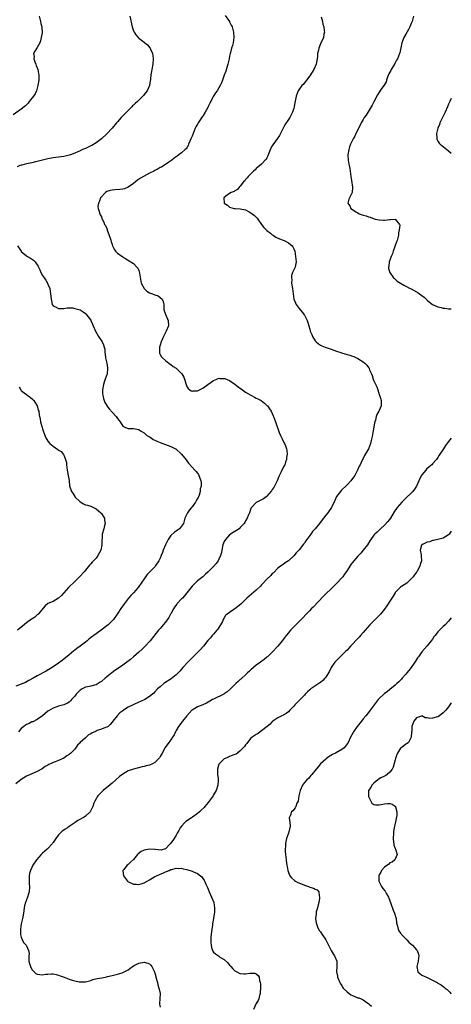
# Model space of a CAD drawing. Units: inches. Extents: x 2592000 to 2595000, y 1530000 to 1533000.
# Drawn here: x 2594838 to 2595000, y 1530865 to 1531234 of the extents above; entities that cross this region are included whole.
import ezdxf

# ---------------------------------------------------------------- set-up
doc = ezdxf.new("R2010")
doc.units = ezdxf.units.IN
doc.header["$MEASUREMENT"] = 0
doc.layers.add('LD25921530_10ft', color=41, linetype='Continuous')

msp = doc.modelspace()

# ---------------------------------------------------------------- linework, layer by layer
at = {"layer": 'LD25921530_10ft'}
for points, elevation in [([(2594845.7, 1531235), (2594846.17, 1531233), (2594846.3, 1531232.3), (2594846.69, 1531231), (2594846.68, 1531230.68), (2594846.85, 1531229), (2594846.81, 1531228.81), (2594846.51, 1531227), (2594846.26, 1531225.74), (2594845.98, 1531225), (2594845, 1531223.22), (2594844.07, 1531221.93), (2594843.64, 1531221), (2594843.84, 1531219.84), (2594843.77, 1531219), (2594844.12, 1531217.88), (2594844.44, 1531217), (2594844.56, 1531216.56), (2594845.18, 1531215), (2594845.48, 1531213.48), (2594845.6, 1531213), (2594845.56, 1531211), (2594845.25, 1531209), (2594845, 1531208), (2594844.71, 1531207), (2594844.16, 1531205.84), (2594843.64, 1531205), (2594842.02, 1531203), (2594841.55, 1531202.45), (2594840.55, 1531201.45), (2594840.06, 1531201), (2594839, 1531200.16), (2594835.99, 1531198.01)], 8100), ([(2594951.32, 1531234.68), (2594951.74, 1531233), (2594951.94, 1531231.94), (2594952.22, 1531231), (2594952.46, 1531229.54), (2594952.47, 1531229), (2594952.31, 1531228.31), (2594952.1, 1531227), (2594951, 1531224.59), (2594950.35, 1531223), (2594950.24, 1531222.24), (2594949.97, 1531221), (2594949.93, 1531219.93), (2594949.8, 1531219), (2594949.63, 1531218.37), (2594949.38, 1531217), (2594948.5, 1531215), (2594947.95, 1531214.05), (2594947, 1531212.6), (2594945.77, 1531211), (2594945.45, 1531210.55), (2594945, 1531210.02), (2594944.55, 1531209.45), (2594944.05, 1531209), (2594942.64, 1531207), (2594942.42, 1531206.42), (2594941.95, 1531205), (2594941.73, 1531203.73), (2594941.54, 1531203), (2594941.38, 1531202.62), (2594941.14, 1531201), (2594941, 1531200.56), (2594940.6, 1531199), (2594939.58, 1531197), (2594939, 1531196.25), (2594937.71, 1531194.29), (2594937, 1531193), (2594936.06, 1531191), (2594935.67, 1531190.33), (2594934.77, 1531189), (2594934.22, 1531188.21), (2594933.18, 1531186.82), (2594933, 1531186.47), (2594932.44, 1531185.56), (2594931.48, 1531183), (2594931.37, 1531182.63), (2594931, 1531181.97), (2594930.64, 1531181.36), (2594930.36, 1531181), (2594929, 1531179.61), (2594927.62, 1531178.38), (2594927, 1531177.92), (2594926.52, 1531177.48), (2594925.94, 1531177), (2594923.91, 1531175), (2594923.58, 1531174.42), (2594923, 1531173.8), (2594922.65, 1531173.35), (2594922.23, 1531173), (2594921, 1531171.32), (2594920.57, 1531171), (2594919.94, 1531170.06), (2594919, 1531169.61), (2594918.66, 1531169.34), (2594917.61, 1531169), (2594917, 1531168.55), (2594915.61, 1531167.61), (2594914.82, 1531167), (2594914.92, 1531165), (2594915, 1531164.91), (2594916.17, 1531164.17), (2594917, 1531163.43), (2594918.76, 1531163), (2594919.04, 1531162.96), (2594921, 1531162.87), (2594923, 1531162.4), (2594924.3, 1531161.7), (2594925, 1531161.34), (2594925.41, 1531161), (2594926.36, 1531160.36), (2594927, 1531159.73), (2594927.34, 1531159.34), (2594927.52, 1531159), (2594929, 1531157.01), (2594929.82, 1531155.82), (2594931, 1531154.68), (2594932.26, 1531153.74), (2594933, 1531153.15), (2594933.27, 1531153), (2594934.28, 1531152.28), (2594935.65, 1531151.65), (2594937, 1531151.15), (2594937.43, 1531151), (2594939, 1531150.05), (2594940.44, 1531149), (2594940.64, 1531148.64), (2594941, 1531147.81), (2594941.37, 1531147), (2594941.67, 1531145), (2594941.89, 1531143), (2594941.7, 1531141.7), (2594941.54, 1531141), (2594941, 1531140.02), (2594940.61, 1531139), (2594940.14, 1531137.86), (2594940.13, 1531137), (2594940.26, 1531136.26), (2594940.21, 1531135), (2594940.41, 1531133.59), (2594940.52, 1531133), (2594941.05, 1531129), (2594941.62, 1531127.62), (2594941.9, 1531127), (2594943, 1531125.55), (2594944.16, 1531124.16), (2594945.02, 1531123), (2594946.1, 1531121), (2594946.3, 1531120.3), (2594946.72, 1531119), (2594947, 1531117.76), (2594947.21, 1531117), (2594947.76, 1531115.76), (2594948.04, 1531115), (2594949, 1531113.45), (2594949.4, 1531113), (2594950.24, 1531112.24), (2594951, 1531111.72), (2594951.48, 1531111.48), (2594952.76, 1531111), (2594955, 1531110.28), (2594957, 1531109.54), (2594958.59, 1531109), (2594958.9, 1531108.9), (2594961, 1531108.32), (2594962.02, 1531108.02), (2594963, 1531107.69), (2594963.49, 1531107.49), (2594964.57, 1531107), (2594965, 1531106.78), (2594967, 1531105.5), (2594967.65, 1531105), (2594968.33, 1531104.33), (2594969, 1531103.4), (2594969.2, 1531103.2), (2594969.3, 1531103), (2594969.42, 1531102.58), (2594970.1, 1531101), (2594970.38, 1531100.38), (2594970.73, 1531099), (2594971, 1531098.37), (2594972.11, 1531096.11), (2594972.49, 1531095), (2594973, 1531093.32), (2594973.09, 1531093.09), (2594973.58, 1531091.58), (2594973.71, 1531091), (2594973.7, 1531090.3), (2594973.74, 1531089), (2594973, 1531087.32), (2594972.88, 1531087), (2594972.15, 1531085.85), (2594971.93, 1531085), (2594971.62, 1531083.62), (2594971.39, 1531083), (2594971.3, 1531082.7), (2594971.04, 1531081), (2594970.67, 1531079), (2594970.43, 1531077.57), (2594970.01, 1531076.01), (2594969.79, 1531075), (2594968.97, 1531073), (2594967.52, 1531070.48), (2594967, 1531069.37), (2594966.8, 1531069), (2594966.65, 1531068.65), (2594965.83, 1531067), (2594965.53, 1531066.47), (2594964.88, 1531065), (2594963.83, 1531063), (2594963.52, 1531062.48), (2594962.69, 1531061.31), (2594962.43, 1531061), (2594961, 1531059.46), (2594958.72, 1531057.28), (2594958.49, 1531057), (2594957, 1531055.03), (2594956.37, 1531053.63), (2594955.22, 1531051.22), (2594955.13, 1531051), (2594954.29, 1531049.71), (2594953.75, 1531049), (2594953, 1531048.15), (2594952.15, 1531047), (2594951.6, 1531046.4), (2594950.62, 1531045), (2594949, 1531042.94), (2594948.08, 1531041.92), (2594947.39, 1531041), (2594947, 1531040.45), (2594945.89, 1531039), (2594945.55, 1531038.45), (2594945, 1531037.65), (2594944.72, 1531037.28), (2594943, 1531035.12), (2594941.96, 1531034.04), (2594941, 1531032.89), (2594939, 1531031.02), (2594937.81, 1531030.19), (2594937, 1531029.65), (2594936.64, 1531029.36), (2594936.09, 1531029), (2594935, 1531028.19), (2594933.44, 1531026.56), (2594933, 1531026.21), (2594932.45, 1531025.55), (2594931, 1531024.1), (2594929.5, 1531022.5), (2594929, 1531022.01), (2594928.51, 1531021.49), (2594927, 1531020.05), (2594923.51, 1531017), (2594921.18, 1531014.82), (2594919, 1531013.02), (2594917, 1531011.6), (2594916.11, 1531011), (2594915.48, 1531010.52), (2594915, 1531009.64), (2594914.68, 1531009.32), (2594914.59, 1531009), (2594914.3, 1531008.3), (2594913.59, 1531007), (2594913.34, 1531006.66), (2594913, 1531006.07), (2594912.55, 1531005.45), (2594912.27, 1531005), (2594911, 1531003.57), (2594910.52, 1531003), (2594909.8, 1531002.2), (2594908.9, 1531001.1), (2594907.29, 1530999), (2594907.15, 1530998.85), (2594906.17, 1530997.83), (2594905.41, 1530997), (2594905, 1530996.63), (2594903.17, 1530994.83), (2594903, 1530994.65), (2594902.15, 1530993.85), (2594901.35, 1530993), (2594899.51, 1530991), (2594898.39, 1530989.61), (2594897, 1530988.24), (2594895.16, 1530986.84), (2594892.76, 1530985.24), (2594892.39, 1530985), (2594891, 1530983.83), (2594890.01, 1530983), (2594889, 1530981.89), (2594888.6, 1530981.4), (2594888.15, 1530981), (2594887, 1530980.17), (2594885.32, 1530979), (2594883.69, 1530978.31), (2594883, 1530978.05), (2594880.9, 1530977.1), (2594879, 1530976.14), (2594877.27, 1530975), (2594877, 1530974.78), (2594875.92, 1530974.08), (2594874.94, 1530973), (2594873.29, 1530971), (2594873, 1530970.55), (2594872.29, 1530969.71), (2594871.52, 1530969), (2594871, 1530968.65), (2594870.52, 1530968.52), (2594869, 1530967.93), (2594867.39, 1530967.39), (2594867, 1530967.25), (2594866.55, 1530967), (2594865.49, 1530966.51), (2594865, 1530966.25), (2594864.23, 1530965.77), (2594863, 1530964.76), (2594861.12, 1530963), (2594861, 1530962.84), (2594860.1, 1530961.9), (2594859, 1530960.48), (2594857.58, 1530959), (2594857, 1530958.5), (2594856.08, 1530957.92), (2594855, 1530957.1), (2594853, 1530956.26), (2594851.68, 1530955.68), (2594851, 1530955.51), (2594849.94, 1530955), (2594849.27, 1530954.73), (2594849, 1530954.52), (2594848, 1530953.99), (2594846.86, 1530953.14), (2594846.64, 1530953), (2594845, 1530952.12), (2594841, 1530950.37), (2594839, 1530949.07), (2594837, 1530947.51)], 8130), ([(2594879.61, 1531235), (2594880.48, 1531231), (2594881, 1531229.54), (2594881.24, 1531229), (2594881.94, 1531227.94), (2594882.76, 1531227), (2594883, 1531226.74), (2594885, 1531225.23), (2594885.33, 1531225), (2594886.22, 1531224.22), (2594887.14, 1531223.14), (2594887.23, 1531223), (2594887.37, 1531222.63), (2594888.1, 1531221), (2594888.23, 1531220.23), (2594888.36, 1531219), (2594888.23, 1531217), (2594887.89, 1531215), (2594887.75, 1531214.25), (2594887.57, 1531213), (2594887.44, 1531211.44), (2594887.36, 1531211), (2594887.28, 1531210.72), (2594886.99, 1531209), (2594886.08, 1531207), (2594885, 1531205.6), (2594884.72, 1531205.28), (2594884.51, 1531205), (2594882.47, 1531203), (2594881.67, 1531202.33), (2594881, 1531201.65), (2594880.65, 1531201.35), (2594880.34, 1531201), (2594879, 1531199.62), (2594877, 1531197.61), (2594876.68, 1531197.32), (2594876.38, 1531197), (2594875, 1531195.46), (2594874.64, 1531195), (2594872.99, 1531193), (2594871.04, 1531190.96), (2594869, 1531189.08), (2594867, 1531187.54), (2594865.42, 1531186.58), (2594865, 1531186.37), (2594864.08, 1531185.92), (2594863, 1531185.48), (2594861.99, 1531185), (2594861, 1531184.58), (2594860.24, 1531184.24), (2594859, 1531183.65), (2594857.4, 1531183), (2594857, 1531182.87), (2594855.47, 1531182.53), (2594855, 1531182.44), (2594851, 1531181.91), (2594849, 1531181.53), (2594847, 1531181.06), (2594845, 1531180.52), (2594844.39, 1531180.39), (2594843, 1531180.05), (2594841, 1531179.66), (2594839.23, 1531179.23), (2594839, 1531179.19), (2594838.46, 1531179), (2594837.42, 1531178.58)], 8110), ([(2594915.29, 1531235.29), (2594916.92, 1531233), (2594917, 1531232.81), (2594917.63, 1531231.63), (2594917.92, 1531231), (2594918.44, 1531229), (2594918.63, 1531227), (2594918.31, 1531225), (2594918.06, 1531224.06), (2594917.72, 1531223), (2594917.36, 1531221.36), (2594917.24, 1531221), (2594917, 1531220), (2594916.81, 1531219), (2594916.43, 1531217.57), (2594916.32, 1531217), (2594915.57, 1531214.43), (2594915, 1531212.93), (2594914.33, 1531211), (2594913.97, 1531210.03), (2594913.51, 1531209), (2594913, 1531208.2), (2594912.35, 1531207), (2594911.76, 1531206.24), (2594911, 1531204.97), (2594909.54, 1531202.46), (2594909, 1531201.21), (2594908.92, 1531201.08), (2594908.8, 1531200.8), (2594907.86, 1531199), (2594907, 1531197.54), (2594906.76, 1531197.24), (2594905.76, 1531195.76), (2594905.22, 1531195), (2594905, 1531194.58), (2594904.41, 1531193.59), (2594904.12, 1531193), (2594903.33, 1531191), (2594903, 1531190.02), (2594902.54, 1531189), (2594902.13, 1531188.13), (2594901.64, 1531187), (2594901.46, 1531186.54), (2594901, 1531185.72), (2594900.69, 1531185.32), (2594900.4, 1531185), (2594899, 1531183.75), (2594898.01, 1531183), (2594897.39, 1531182.61), (2594897, 1531182.29), (2594896.25, 1531181.75), (2594895.33, 1531181), (2594895, 1531180.76), (2594894.28, 1531180.28), (2594893, 1531179.39), (2594892.4, 1531179), (2594891.51, 1531178.49), (2594891, 1531178.25), (2594890.2, 1531177.8), (2594889, 1531177.2), (2594888.64, 1531177), (2594887, 1531176.18), (2594884.81, 1531175), (2594883.68, 1531174.32), (2594882.49, 1531173.51), (2594881.81, 1531173), (2594881, 1531172.32), (2594879, 1531170.92), (2594877.62, 1531170.38), (2594877, 1531170.23), (2594875.89, 1531170.11), (2594874.02, 1531169.98), (2594873, 1531169.87), (2594872.29, 1531169.71), (2594871, 1531169.27), (2594870.52, 1531169), (2594868.67, 1531167), (2594868.24, 1531165.76), (2594867.88, 1531165), (2594867.73, 1531163.73), (2594867.78, 1531163), (2594868.2, 1531161.8), (2594868.4, 1531161), (2594868.59, 1531160.59), (2594869, 1531159.78), (2594869.22, 1531159.22), (2594869.88, 1531157.88), (2594870.22, 1531157), (2594870.53, 1531156.53), (2594871, 1531155.47), (2594871.13, 1531155.13), (2594871.15, 1531155), (2594871.22, 1531154.78), (2594872.22, 1531152.22), (2594873, 1531149.48), (2594873.16, 1531149), (2594873.74, 1531147.74), (2594874.27, 1531147), (2594875, 1531146.23), (2594877, 1531144.86), (2594878.16, 1531144.16), (2594879.37, 1531143.37), (2594881, 1531142.38), (2594882.31, 1531141), (2594882.62, 1531140.62), (2594883, 1531139.75), (2594883.19, 1531139.19), (2594883.23, 1531138.77), (2594883.72, 1531135.72), (2594883.95, 1531135), (2594885.01, 1531133.01), (2594886, 1531132), (2594887, 1531131.41), (2594888.14, 1531131), (2594889, 1531130.62), (2594890.21, 1531130.21), (2594891, 1531129.67), (2594891.71, 1531129), (2594892.12, 1531128.12), (2594892.34, 1531127), (2594892.33, 1531125.67), (2594892.42, 1531125), (2594893.08, 1531123), (2594894.02, 1531121), (2594894.14, 1531119), (2594893.3, 1531117), (2594892.23, 1531115), (2594891.91, 1531114.09), (2594891.37, 1531113), (2594891, 1531111.76), (2594890.8, 1531111), (2594890.75, 1531110.75), (2594890.76, 1531109), (2594890.79, 1531108.79), (2594891, 1531108.26), (2594891.45, 1531107.45), (2594891.9, 1531107), (2594893, 1531105.99), (2594894.29, 1531105), (2594894.7, 1531104.7), (2594895, 1531104.54), (2594895.84, 1531103.84), (2594897, 1531103.14), (2594897.16, 1531103), (2594899, 1531101.19), (2594899.13, 1531101), (2594899.82, 1531099.82), (2594900.1, 1531099), (2594900.58, 1531097.42), (2594901, 1531096.33), (2594901.51, 1531095.51), (2594902.1, 1531095), (2594902.63, 1531094.63), (2594903, 1531094.51), (2594903.39, 1531094.61), (2594905, 1531094.68), (2594905.2, 1531094.8), (2594905.68, 1531095), (2594907, 1531095.7), (2594908.91, 1531097), (2594910.08, 1531097.92), (2594911, 1531098.5), (2594912.21, 1531099), (2594913, 1531099.36), (2594913.34, 1531099.34), (2594915, 1531099.34), (2594915.26, 1531099.26), (2594917, 1531098.53), (2594919, 1531097.16), (2594920.19, 1531096.19), (2594921.81, 1531095), (2594923, 1531094.17), (2594925, 1531093.01), (2594926.33, 1531092.33), (2594927, 1531091.93), (2594927.63, 1531091.63), (2594928.78, 1531091), (2594930.04, 1531090.04), (2594931, 1531089.19), (2594931.19, 1531089), (2594931.92, 1531087.92), (2594932.56, 1531087), (2594933.32, 1531085.32), (2594933.49, 1531085), (2594934.23, 1531083), (2594934.84, 1531081.16), (2594934.94, 1531080.94), (2594935.48, 1531079.48), (2594935.59, 1531079), (2594936.1, 1531077.9), (2594936.64, 1531076.64), (2594937.35, 1531075.35), (2594937.59, 1531075), (2594937.92, 1531074.08), (2594938.35, 1531073), (2594938.45, 1531072.45), (2594938.51, 1531071), (2594938.33, 1531069.67), (2594938.27, 1531069), (2594937.89, 1531067.89), (2594937.62, 1531067), (2594937.42, 1531066.58), (2594936.6, 1531065), (2594936.3, 1531064.3), (2594935.45, 1531062.55), (2594934.83, 1531061), (2594933.52, 1531058.48), (2594933, 1531057.71), (2594932.74, 1531057.26), (2594931, 1531055.24), (2594930.65, 1531055), (2594929.74, 1531054.26), (2594929, 1531053.79), (2594928.47, 1531053.53), (2594927.22, 1531053), (2594927, 1531052.84), (2594925.21, 1531051), (2594925.12, 1531050.88), (2594925, 1531050.61), (2594924.42, 1531049), (2594924.01, 1531048.01), (2594923.61, 1531047), (2594923, 1531045.99), (2594922.68, 1531045.32), (2594922.5, 1531045), (2594921, 1531043.43), (2594920.6, 1531043), (2594919.62, 1531042.38), (2594919, 1531042.04), (2594918.38, 1531041.62), (2594917, 1531040.75), (2594915.43, 1531039), (2594915, 1531038.22), (2594914.53, 1531037), (2594914.35, 1531036.35), (2594914.06, 1531035), (2594913.92, 1531034.08), (2594913.58, 1531033), (2594913, 1531031.58), (2594912.7, 1531031), (2594911.99, 1531030.01), (2594911, 1531028.92), (2594909, 1531026.86), (2594908.01, 1531025.99), (2594906.96, 1531025), (2594905, 1531023.51), (2594904.52, 1531023), (2594903.69, 1531022.31), (2594903, 1531021.53), (2594901.03, 1531018.97), (2594900.11, 1531017.89), (2594899.31, 1531017), (2594899, 1531016.71), (2594897.41, 1531015), (2594897.22, 1531014.78), (2594896.33, 1531013.67), (2594895.95, 1531013), (2594895, 1531011.19), (2594894.87, 1531011), (2594894.22, 1531009.78), (2594893, 1531007.99), (2594892.13, 1531007), (2594891.62, 1531006.38), (2594891, 1531005.66), (2594890.41, 1531005), (2594887.21, 1531001), (2594885.37, 1530999), (2594884.17, 1530997.83), (2594883, 1530996.73), (2594881.02, 1530994.98), (2594879.92, 1530994.08), (2594878.52, 1530993), (2594877, 1530991.89), (2594875, 1530990.5), (2594874.09, 1530989.91), (2594872.94, 1530989.06), (2594871, 1530987.5), (2594870.4, 1530987), (2594869, 1530985.86), (2594868.5, 1530985.5), (2594867, 1530984.58), (2594866.43, 1530984.43), (2594865, 1530984), (2594863.81, 1530983.81), (2594863, 1530983.64), (2594861.75, 1530983), (2594861, 1530982.57), (2594859.55, 1530981), (2594859, 1530980.3), (2594857.86, 1530979), (2594857.47, 1530978.53), (2594857, 1530978.09), (2594856.31, 1530977.69), (2594855, 1530977.08), (2594853, 1530976.59), (2594852.33, 1530976.33), (2594851, 1530975.86), (2594849.18, 1530974.82), (2594849, 1530974.7), (2594846.91, 1530973), (2594845, 1530971.56), (2594843.3, 1530970.7), (2594843, 1530970.63), (2594841.92, 1530970.08), (2594841, 1530969.72), (2594840.54, 1530969.46), (2594839.91, 1530969), (2594839, 1530968.18), (2594837.95, 1530967)], 8120), ([(2594985.86, 1531235), (2594985.3, 1531233), (2594985, 1531232.26), (2594984.52, 1531231), (2594984.02, 1531229.98), (2594983, 1531228.19), (2594982.27, 1531227), (2594981.44, 1531225), (2594980.72, 1531221.28), (2594980.65, 1531221), (2594979.9, 1531219), (2594979.53, 1531218.47), (2594979, 1531217.48), (2594978.81, 1531217.19), (2594978.74, 1531217), (2594978.38, 1531216.38), (2594977.49, 1531215), (2594977.32, 1531214.68), (2594977, 1531214), (2594976.66, 1531213.34), (2594976.12, 1531212.12), (2594975.71, 1531211), (2594975.56, 1531210.44), (2594974.84, 1531209.16), (2594974.05, 1531208.05), (2594973, 1531206.53), (2594972.43, 1531205.57), (2594971, 1531202.85), (2594970.37, 1531201.63), (2594970.03, 1531201), (2594968.11, 1531197.89), (2594967.44, 1531197), (2594967, 1531196.27), (2594966.27, 1531195), (2594965.89, 1531194.11), (2594965.28, 1531193), (2594965, 1531192.37), (2594964.29, 1531191), (2594963.9, 1531190.1), (2594963.24, 1531189), (2594963, 1531188.49), (2594962.31, 1531187), (2594961.95, 1531186.05), (2594961.61, 1531185), (2594961.24, 1531183), (2594961.33, 1531181), (2594961.59, 1531179.59), (2594961.8, 1531179), (2594962.04, 1531177.96), (2594962.17, 1531177), (2594962.36, 1531175), (2594962.61, 1531173.39), (2594963.03, 1531170.97), (2594962.83, 1531169), (2594961.83, 1531167), (2594961.61, 1531166.39), (2594961.26, 1531165), (2594961.97, 1531163.97), (2594962.39, 1531163), (2594963, 1531162.54), (2594964.3, 1531161.7), (2594965, 1531161.28), (2594965.57, 1531161), (2594966.64, 1531160.64), (2594967, 1531160.47), (2594968.16, 1531160.16), (2594969, 1531159.84), (2594969.65, 1531159.65), (2594971.1, 1531159.1), (2594971.46, 1531159), (2594973, 1531158.66), (2594974.6, 1531158.6), (2594975, 1531158.61), (2594977, 1531158.87), (2594977.18, 1531158.82), (2594979, 1531158.95), (2594980.55, 1531157), (2594980.69, 1531156.69), (2594980.52, 1531155), (2594980.22, 1531153.78), (2594980.21, 1531153), (2594979.96, 1531151.96), (2594979.69, 1531151), (2594979.53, 1531150.47), (2594978.19, 1531147), (2594977.99, 1531146.01), (2594977.45, 1531145), (2594977, 1531143.57), (2594976.74, 1531143), (2594976.63, 1531141.37), (2594976.45, 1531141), (2594976.48, 1531140.48), (2594977.01, 1531139), (2594978.4, 1531137), (2594978.68, 1531136.68), (2594979, 1531136.44), (2594979.78, 1531135.78), (2594982.28, 1531134.28), (2594983, 1531133.92), (2594984.57, 1531133), (2594985, 1531132.81), (2594987, 1531131.74), (2594987.46, 1531131.46), (2594988.08, 1531131), (2594989, 1531130.4), (2594989.79, 1531129.79), (2594990.55, 1531129), (2594991, 1531128.61), (2594991.83, 1531127.83), (2594993, 1531126.98), (2594995, 1531126.1), (2594996.15, 1531125.85), (2594997, 1531125.64), (2594997.59, 1531125.59), (2594999, 1531125.41), (2594999.41, 1531125.41), (2595000, 1531125.33)], 8140), ([(2595000, 1531204.14), (2594999.41, 1531203), (2594999, 1531202.04), (2594998.52, 1531201), (2594997.67, 1531199), (2594997, 1531197.52), (2594995.75, 1531195), (2594995.55, 1531194.45), (2594994.9, 1531193), (2594994.43, 1531191), (2594994.57, 1531189.43), (2594994.55, 1531189), (2594994.68, 1531188.68), (2594995, 1531188.2), (2594995.44, 1531187.44), (2594995.81, 1531187), (2594998.34, 1531185), (2594999, 1531184.52), (2595000, 1531183.71)], 8150), ([(2594837.61, 1531149), (2594838.92, 1531147), (2594839, 1531146.9), (2594841, 1531145.19), (2594841.31, 1531145), (2594842.41, 1531144.41), (2594843.58, 1531143.58), (2594844.15, 1531143), (2594845, 1531141.85), (2594845.32, 1531141.32), (2594845.45, 1531141), (2594845.97, 1531139.97), (2594846.38, 1531139), (2594847, 1531137.88), (2594848.17, 1531136.17), (2594848.87, 1531135), (2594849, 1531134.61), (2594849.66, 1531133), (2594849.84, 1531131.84), (2594850.01, 1531131), (2594850.07, 1531130.07), (2594850.15, 1531129), (2594850.33, 1531128.33), (2594850.6, 1531127), (2594851, 1531126.56), (2594852.05, 1531125.95), (2594853, 1531125.52), (2594853.48, 1531125.48), (2594855, 1531125.47), (2594856.2, 1531125.8), (2594857, 1531125.73), (2594858.28, 1531125.72), (2594859, 1531125.56), (2594861, 1531124.98), (2594862.23, 1531124.23), (2594863, 1531123.66), (2594863.32, 1531123.32), (2594863.6, 1531123), (2594865, 1531121.08), (2594865.05, 1531121), (2594865.63, 1531119.63), (2594865.96, 1531119), (2594866.82, 1531117), (2594867.98, 1531115), (2594869.26, 1531113), (2594869.84, 1531111.84), (2594870.04, 1531111), (2594870.24, 1531110.24), (2594870.31, 1531109), (2594870.43, 1531108.43), (2594870.6, 1531107), (2594871.04, 1531105), (2594871.28, 1531103.28), (2594871.31, 1531103), (2594871.12, 1531101), (2594870.46, 1531099), (2594870.05, 1531097.95), (2594869.8, 1531097), (2594869.46, 1531095), (2594869.48, 1531093.48), (2594869.52, 1531093), (2594869.79, 1531091.79), (2594870.03, 1531091), (2594870.34, 1531090.34), (2594871, 1531089.15), (2594871.1, 1531089), (2594871.97, 1531087.97), (2594873, 1531086.71), (2594874.59, 1531085), (2594875, 1531084.28), (2594875.61, 1531083.61), (2594876.05, 1531083), (2594877, 1531081.42), (2594877.81, 1531081), (2594878.66, 1531080.66), (2594879, 1531080.58), (2594881, 1531080.52), (2594882.29, 1531080.29), (2594883, 1531080.14), (2594883.67, 1531079.67), (2594885, 1531078.97), (2594885.98, 1531077.98), (2594887, 1531077.45), (2594887.66, 1531077), (2594888.42, 1531076.42), (2594889, 1531076.19), (2594889.77, 1531075.77), (2594891, 1531075.31), (2594891.98, 1531075), (2594895, 1531073.87), (2594896.79, 1531073), (2594896.92, 1531072.92), (2594899.05, 1531071), (2594900.77, 1531068.77), (2594901, 1531068.42), (2594901.62, 1531067.62), (2594903, 1531066.08), (2594904, 1531065), (2594904.49, 1531064.49), (2594905, 1531063.77), (2594905.33, 1531063.33), (2594905.5, 1531063), (2594905.71, 1531062.29), (2594906.24, 1531061), (2594906.38, 1531060.38), (2594906.37, 1531059), (2594906.03, 1531057.97), (2594906.01, 1531057), (2594905.63, 1531055.63), (2594905.37, 1531055), (2594905.23, 1531054.77), (2594905, 1531054.3), (2594904.49, 1531053.51), (2594904.28, 1531053), (2594903, 1531051.27), (2594902.78, 1531051), (2594901.95, 1531050.05), (2594901.2, 1531049), (2594900.24, 1531047), (2594900.01, 1531045.99), (2594899.69, 1531045), (2594899, 1531043.92), (2594898.28, 1531043), (2594897.54, 1531042.46), (2594897, 1531042.16), (2594896.33, 1531041.67), (2594895, 1531040.45), (2594893.95, 1531039), (2594892.99, 1531037.01), (2594892.14, 1531035), (2594891.84, 1531034.16), (2594891.38, 1531033), (2594891, 1531031.99), (2594890.49, 1531031), (2594889.43, 1531029.43), (2594889.16, 1531029), (2594889, 1531028.8), (2594887.08, 1531026.92), (2594886.15, 1531025.85), (2594885, 1531024.29), (2594884.19, 1531023), (2594882.76, 1531021), (2594881, 1531019.02), (2594880.03, 1531017.97), (2594879.2, 1531017), (2594877.62, 1531015), (2594877, 1531014.1), (2594876.52, 1531013.48), (2594874.96, 1531011), (2594873.48, 1531009), (2594873, 1531008.46), (2594871.48, 1531007), (2594871, 1531006.6), (2594868.97, 1531005), (2594867, 1531003.67), (2594866.14, 1531003), (2594865.47, 1531002.53), (2594864.36, 1531001.64), (2594863.64, 1531001), (2594863, 1531000.51), (2594861.01, 1530999), (2594859.82, 1530998.18), (2594859, 1530997.5), (2594858.71, 1530997.29), (2594857, 1530995.79), (2594855, 1530994.13), (2594854.34, 1530993.66), (2594853, 1530992.62), (2594851, 1530991.31), (2594848.3, 1530989.7), (2594845, 1530987.91), (2594843.46, 1530987), (2594841.86, 1530986.14), (2594840.54, 1530985.46), (2594837, 1530984.05)], 8110), ([(2594838.16, 1531096.16), (2594838.79, 1531095), (2594839, 1531094.75), (2594840.12, 1531093.88), (2594841, 1531093.23), (2594841.27, 1531093), (2594842.33, 1531092.33), (2594843.37, 1531091.37), (2594843.67, 1531091), (2594844.92, 1531089), (2594845.38, 1531087.38), (2594845.54, 1531087), (2594845.73, 1531085.73), (2594846.08, 1531084.08), (2594846.23, 1531083), (2594846.69, 1531081.31), (2594846.8, 1531081), (2594846.87, 1531080.87), (2594847, 1531080.44), (2594847.37, 1531079.37), (2594847.46, 1531079), (2594847.73, 1531078.27), (2594848.22, 1531077), (2594849, 1531075.84), (2594849.72, 1531075), (2594851, 1531073.9), (2594852.71, 1531072.71), (2594853, 1531072.41), (2594853.9, 1531071.9), (2594854.86, 1531070.86), (2594855, 1531070.56), (2594855.6, 1531069), (2594855.88, 1531067.88), (2594855.9, 1531067), (2594856.05, 1531065.95), (2594856.21, 1531065), (2594856.29, 1531064.29), (2594856.62, 1531063), (2594856.9, 1531061.1), (2594856.91, 1531060.91), (2594857.08, 1531059.08), (2594857.81, 1531057), (2594858.31, 1531056.31), (2594859, 1531055.11), (2594859.09, 1531055), (2594861, 1531053.03), (2594862.36, 1531052.36), (2594863, 1531052), (2594863.82, 1531051.82), (2594865, 1531051.44), (2594865.32, 1531051.32), (2594867, 1531050.47), (2594868.78, 1531049), (2594869, 1531048.71), (2594869.67, 1531047.67), (2594870.13, 1531047), (2594870.19, 1531046.19), (2594870.44, 1531045), (2594870.18, 1531044.18), (2594869.89, 1531043), (2594869.32, 1531041), (2594869.26, 1531039.26), (2594869.23, 1531039), (2594869.22, 1531037.22), (2594869.2, 1531037), (2594868.77, 1531035), (2594868.19, 1531033.81), (2594867.7, 1531033), (2594867, 1531032.03), (2594866.06, 1531031), (2594865.54, 1531030.46), (2594865, 1531029.82), (2594864.61, 1531029.39), (2594863, 1531027.46), (2594862.66, 1531027), (2594860.85, 1531025), (2594858.79, 1531023), (2594857, 1531021.29), (2594856.73, 1531021), (2594854.03, 1531017.97), (2594853, 1531016.96), (2594851, 1531015.75), (2594849, 1531015), (2594847.92, 1531014.08), (2594845.33, 1531011), (2594845.16, 1531010.84), (2594845, 1531010.73), (2594844.1, 1531009.9), (2594843, 1531009.2), (2594842.89, 1531009.11), (2594841, 1531007.72), (2594839.53, 1531006.47), (2594839, 1531006.11), (2594837.63, 1531005)], 8100), ([(2595000, 1531076.92), (2594999, 1531075.68), (2594997.84, 1531074.16), (2594997.05, 1531073), (2594995.48, 1531070.52), (2594995, 1531069.72), (2594994.71, 1531069.29), (2594994.51, 1531069), (2594993, 1531067.31), (2594992.7, 1531067), (2594991.77, 1531066.23), (2594990.72, 1531065.28), (2594990.47, 1531065), (2594989, 1531063.18), (2594988.88, 1531063), (2594988.2, 1531061.8), (2594987.87, 1531061), (2594987, 1531059), (2594986.18, 1531057.82), (2594985.59, 1531057), (2594985, 1531056.36), (2594983.26, 1531054.74), (2594981.48, 1531053), (2594979.73, 1531051), (2594978.65, 1531049.35), (2594977.22, 1531047), (2594976.23, 1531045.77), (2594975, 1531044.33), (2594973.52, 1531043), (2594973, 1531042.48), (2594972.23, 1531041.77), (2594971.33, 1531041), (2594971, 1531040.65), (2594969.87, 1531039), (2594969.49, 1531038.51), (2594968.57, 1531037), (2594967.03, 1531035), (2594966.08, 1531033.92), (2594965, 1531032.78), (2594963.48, 1531031), (2594963, 1531030.42), (2594962.39, 1531029.61), (2594961.98, 1531029), (2594961, 1531027.42), (2594960.05, 1531025.95), (2594959.36, 1531025), (2594959, 1531024.57), (2594957, 1531022.45), (2594955.49, 1531021), (2594955, 1531020.51), (2594953, 1531018.59), (2594952.21, 1531017.79), (2594948.31, 1531013.69), (2594947.56, 1531013), (2594947, 1531012.39), (2594945.63, 1531011), (2594944.39, 1531009.61), (2594941, 1531006.24), (2594939.79, 1531005), (2594939, 1531004.08), (2594938.16, 1531003), (2594936.69, 1531001), (2594935, 1530999.02), (2594933, 1530996.82), (2594931.15, 1530995), (2594931, 1530994.87), (2594929.92, 1530994.08), (2594928.52, 1530993), (2594927, 1530991.89), (2594925, 1530990.18), (2594924.39, 1530989.61), (2594923.72, 1530989), (2594923, 1530988.32), (2594921.53, 1530987), (2594921.27, 1530986.73), (2594921, 1530986.51), (2594920.21, 1530985.79), (2594919.29, 1530985), (2594917.29, 1530983), (2594916.12, 1530981.88), (2594915, 1530981.18), (2594914.9, 1530981.1), (2594911, 1530979.2), (2594910.64, 1530979), (2594909.62, 1530978.38), (2594909, 1530978.06), (2594908.33, 1530977.67), (2594906.93, 1530977.07), (2594905, 1530976.28), (2594903, 1530975.09), (2594902.91, 1530975), (2594901.01, 1530973), (2594899.38, 1530971), (2594899.24, 1530970.76), (2594899, 1530970.46), (2594898.39, 1530969.61), (2594897.88, 1530969), (2594897, 1530967.4), (2594896.75, 1530967), (2594896.2, 1530965.8), (2594895.65, 1530965), (2594895, 1530964), (2594894.21, 1530963), (2594892.89, 1530961.11), (2594891.78, 1530959), (2594891, 1530957.67), (2594890.74, 1530957.26), (2594890.53, 1530957), (2594889, 1530955.5), (2594888.17, 1530955), (2594887, 1530954.47), (2594885.82, 1530954.18), (2594885, 1530953.91), (2594884.22, 1530953.78), (2594881, 1530953.02), (2594879, 1530952.29), (2594877, 1530951.13), (2594875.81, 1530950.19), (2594873, 1530947.66), (2594871.53, 1530946.47), (2594871, 1530946.11), (2594870.41, 1530945.59), (2594869.65, 1530945), (2594869, 1530944.41), (2594867.7, 1530943), (2594867.42, 1530942.58), (2594867, 1530941.85), (2594866.49, 1530941), (2594866.23, 1530940.23), (2594865.77, 1530939), (2594864.81, 1530937), (2594863, 1530935.4), (2594862.5, 1530935), (2594860.24, 1530933.76), (2594859.16, 1530933), (2594857, 1530931.53), (2594856.27, 1530931), (2594855.49, 1530930.51), (2594855, 1530930.12), (2594854.29, 1530929.71), (2594853.6, 1530929), (2594853, 1530928.31), (2594851.9, 1530927), (2594851, 1530925.55), (2594850.75, 1530925.25), (2594850.57, 1530925), (2594849, 1530923.26), (2594848.73, 1530923), (2594847.77, 1530922.23), (2594847, 1530921.48), (2594846.73, 1530921.27), (2594846.47, 1530921), (2594844.65, 1530919), (2594843.37, 1530917), (2594843, 1530916.12), (2594842.44, 1530915), (2594842.12, 1530913.88), (2594841.93, 1530913), (2594841.94, 1530911.94), (2594841.91, 1530911), (2594842.02, 1530909.98), (2594842.11, 1530909), (2594842, 1530907), (2594841.74, 1530906.26), (2594841.38, 1530905), (2594840.61, 1530903), (2594840.21, 1530901.79), (2594840.08, 1530901), (2594839.96, 1530899.96), (2594839.66, 1530898.34), (2594839.45, 1530897), (2594839.02, 1530895), (2594838.74, 1530893), (2594838.68, 1530892.68), (2594838.77, 1530891), (2594839, 1530890.02), (2594839.34, 1530889), (2594839.92, 1530887.92), (2594840.81, 1530887), (2594841, 1530886.74), (2594841.73, 1530885), (2594841.93, 1530883.93), (2594841.83, 1530883), (2594841.78, 1530882.22), (2594841.9, 1530881), (2594842.15, 1530880.15), (2594842.42, 1530879), (2594843, 1530877.94), (2594843.88, 1530877), (2594844.49, 1530876.49), (2594845, 1530876.19), (2594847, 1530875.94), (2594848.13, 1530876.13), (2594849, 1530876.24), (2594850.34, 1530876.34), (2594851, 1530876.37), (2594852.08, 1530876.08), (2594853, 1530875.87), (2594853.59, 1530875.59), (2594855.02, 1530875.02), (2594857, 1530874.28), (2594858.05, 1530873.95), (2594859, 1530873.71), (2594860.65, 1530873.35), (2594861, 1530873.32), (2594862.72, 1530873.28), (2594863, 1530873.31), (2594865, 1530873.81), (2594865.86, 1530874.15), (2594867.45, 1530874.55), (2594869.16, 1530874.84), (2594871, 1530875.17), (2594871.25, 1530875.25), (2594873, 1530875.68), (2594873.98, 1530875.98), (2594875, 1530876.21), (2594876.74, 1530876.74), (2594877, 1530876.81), (2594879, 1530877.84), (2594879.69, 1530878.31), (2594881, 1530879.26), (2594883, 1530880.35), (2594885, 1530880.71), (2594886.35, 1530880.35), (2594887, 1530880.03), (2594887.54, 1530879.54), (2594887.87, 1530879), (2594888.72, 1530877.28), (2594888.92, 1530876.92), (2594889, 1530876.67), (2594889.36, 1530875.36), (2594889.43, 1530875), (2594889.95, 1530873), (2594890.15, 1530872.15), (2594890.55, 1530871), (2594890.62, 1530870.62), (2594890.97, 1530869), (2594890.92, 1530867), (2594890.79, 1530865.21), (2594890.81, 1530865), (2594891, 1530863.87)], 8140), ([(2595000, 1531042.07), (2594999.16, 1531041), (2594999, 1531040.78), (2594997, 1531039.43), (2594995, 1531038.99), (2594993.36, 1531038.64), (2594993, 1531038.64), (2594991.94, 1531038.06), (2594991, 1531038.01), (2594989.16, 1531037.16), (2594989, 1531037.06), (2594988.93, 1531037), (2594988.89, 1531036.89), (2594988.37, 1531035), (2594988.71, 1531033.29), (2594988.77, 1531032.77), (2594988.89, 1531031), (2594988.36, 1531029.64), (2594988.23, 1531029), (2594987.38, 1531027.38), (2594987.16, 1531027), (2594987, 1531026.76), (2594986.25, 1531025.75), (2594985.72, 1531025), (2594985, 1531024.21), (2594983.74, 1531023), (2594983.32, 1531022.68), (2594981.33, 1531021.33), (2594981, 1531021.1), (2594980.88, 1531021), (2594979, 1531019.08), (2594978.94, 1531019), (2594978.22, 1531017.79), (2594977.69, 1531017), (2594977, 1531015.88), (2594975.88, 1531014.12), (2594975, 1531012.86), (2594973.5, 1531011), (2594973.26, 1531010.74), (2594972.25, 1531009.75), (2594971.5, 1531009), (2594971, 1531008.53), (2594969.53, 1531007), (2594967.76, 1531005), (2594967, 1531004.1), (2594966.02, 1531003), (2594965.56, 1531002.44), (2594965, 1531001.92), (2594964.56, 1531001.44), (2594963, 1530999.8), (2594962.28, 1530999), (2594961.69, 1530998.31), (2594961, 1530997.57), (2594960.44, 1530997), (2594959, 1530995.6), (2594958.34, 1530995), (2594957.68, 1530994.32), (2594957, 1530993.69), (2594956.66, 1530993.34), (2594956.39, 1530993), (2594955.06, 1530991), (2594954.38, 1530989.62), (2594954.02, 1530989), (2594953, 1530987.39), (2594952.67, 1530987), (2594951.87, 1530986.13), (2594951, 1530985.42), (2594950.76, 1530985.24), (2594947.47, 1530983), (2594947, 1530982.65), (2594946.13, 1530981.87), (2594945.32, 1530981), (2594945, 1530980.7), (2594943.38, 1530979), (2594942.16, 1530977.84), (2594941.45, 1530977), (2594941, 1530976.5), (2594939.58, 1530975), (2594939, 1530974.44), (2594938.19, 1530973.81), (2594937, 1530973.2), (2594936.88, 1530973.12), (2594936.6, 1530973), (2594935, 1530972.19), (2594933.15, 1530971), (2594933, 1530970.87), (2594932.14, 1530969.86), (2594931.01, 1530969), (2594929, 1530967.29), (2594928.5, 1530967), (2594927.71, 1530966.29), (2594927, 1530965.97), (2594925.47, 1530965), (2594925, 1530964.54), (2594923.7, 1530963), (2594923.44, 1530962.56), (2594923, 1530962.08), (2594922.55, 1530961.45), (2594922.02, 1530961), (2594921, 1530959.88), (2594919.92, 1530959), (2594919.41, 1530958.59), (2594919, 1530958.41), (2594918.21, 1530958.21), (2594917, 1530957.69), (2594916.58, 1530957.42), (2594915, 1530956.86), (2594913.06, 1530955), (2594913, 1530954.87), (2594912.47, 1530953), (2594912.46, 1530952.46), (2594912.5, 1530951), (2594912.69, 1530949.31), (2594912.7, 1530949), (2594912.68, 1530948.68), (2594912.65, 1530947), (2594912.01, 1530945), (2594911, 1530943.37), (2594910.79, 1530943), (2594909, 1530940.51), (2594907.7, 1530939), (2594907.42, 1530938.58), (2594906.42, 1530937.58), (2594905.72, 1530937), (2594905, 1530936.36), (2594903.07, 1530934.93), (2594902.69, 1530934.69), (2594900.67, 1530933.33), (2594900.27, 1530933), (2594899, 1530931.64), (2594898.47, 1530931), (2594897.96, 1530930.04), (2594897.35, 1530929), (2594897, 1530928.3), (2594896.21, 1530927), (2594895.79, 1530926.21), (2594894.76, 1530925), (2594893, 1530923.16), (2594892.49, 1530923), (2594891.42, 1530922.58), (2594889.16, 1530922.84), (2594889, 1530922.89), (2594887, 1530923.01), (2594885, 1530922.6), (2594883.91, 1530922.09), (2594882.74, 1530921.26), (2594882.48, 1530921), (2594881, 1530919.19), (2594879.9, 1530918.1), (2594879, 1530917.29), (2594878.62, 1530917), (2594877.44, 1530915.44), (2594877.09, 1530915), (2594877.08, 1530914.92), (2594877.31, 1530913), (2594878.02, 1530912.02), (2594878.83, 1530911), (2594878.92, 1530910.92), (2594879.2, 1530910.8), (2594881, 1530909.88), (2594882.17, 1530909.83), (2594883, 1530909.71), (2594883.94, 1530910.06), (2594885, 1530910.38), (2594886.16, 1530911), (2594887, 1530911.56), (2594889, 1530912.73), (2594889.64, 1530913), (2594890.56, 1530913.44), (2594891, 1530913.69), (2594891.99, 1530914.01), (2594893, 1530914.49), (2594893.39, 1530914.61), (2594894.42, 1530915), (2594895, 1530915.33), (2594895.41, 1530915.41), (2594897, 1530915.88), (2594897.82, 1530915.82), (2594899, 1530915.85), (2594899.68, 1530915.68), (2594901, 1530915.4), (2594903, 1530914.76), (2594903.47, 1530914.53), (2594905, 1530913.89), (2594906.13, 1530913), (2594906.58, 1530912.58), (2594907, 1530912.07), (2594907.43, 1530911.43), (2594908.08, 1530909.92), (2594908.7, 1530908.7), (2594909, 1530908.01), (2594909.39, 1530907), (2594910.28, 1530905), (2594911.04, 1530903), (2594911.34, 1530901), (2594911.31, 1530899.31), (2594911.22, 1530898.78), (2594910.98, 1530897), (2594910.64, 1530895), (2594910.54, 1530894.54), (2594910.21, 1530892.21), (2594910.03, 1530890.03), (2594909.99, 1530889), (2594909.99, 1530887.99), (2594910.06, 1530887), (2594910.2, 1530886.2), (2594910.61, 1530885), (2594910.74, 1530884.74), (2594911, 1530884.4), (2594911.77, 1530883.77), (2594912.8, 1530883), (2594913.4, 1530882.6), (2594915, 1530881.63), (2594916.39, 1530880.4), (2594917, 1530879.61), (2594917.29, 1530879.29), (2594917.5, 1530879), (2594918.22, 1530878.22), (2594919, 1530877.44), (2594919.67, 1530877), (2594920.55, 1530876.55), (2594921, 1530876.41), (2594922.34, 1530876.34), (2594923, 1530876.32), (2594924.57, 1530876.57), (2594925, 1530876.57), (2594926.51, 1530876.51), (2594927, 1530876.26), (2594927.71, 1530875.71), (2594928.02, 1530875), (2594928.18, 1530873.82), (2594928.46, 1530873), (2594928.53, 1530872.53), (2594928.52, 1530871), (2594928.43, 1530869.57), (2594928.42, 1530869), (2594928.24, 1530868.24), (2594927.97, 1530867), (2594927.71, 1530866.29), (2594927, 1530865.14), (2594925.91, 1530863)], 8150), ([(2595000, 1531009.6), (2594999.51, 1531009), (2594999, 1531008.42), (2594997.66, 1531007), (2594997, 1531006.36), (2594996.28, 1531005.72), (2594995.58, 1531005), (2594995, 1531004.35), (2594993.9, 1531003), (2594993.52, 1531002.48), (2594993, 1531001.68), (2594992.48, 1531001), (2594991, 1530999.2), (2594989, 1530996.91), (2594987.66, 1530995), (2594987.37, 1530994.63), (2594986.58, 1530993.42), (2594986.34, 1530993), (2594985, 1530991.08), (2594984.05, 1530989.95), (2594983.34, 1530989), (2594983, 1530988.59), (2594981.64, 1530987), (2594981.3, 1530986.7), (2594981, 1530986.34), (2594980.31, 1530985.69), (2594979.65, 1530985), (2594979, 1530984.38), (2594977, 1530982.75), (2594976.02, 1530981.98), (2594975, 1530981.25), (2594974.71, 1530981), (2594973, 1530979.37), (2594972.67, 1530979), (2594971.14, 1530977), (2594969.65, 1530975), (2594969, 1530974.16), (2594967.99, 1530973), (2594967, 1530971.76), (2594966.36, 1530971), (2594964.81, 1530969), (2594963.41, 1530967), (2594963.25, 1530966.75), (2594962.32, 1530965), (2594961.4, 1530963), (2594961, 1530962.39), (2594960.41, 1530961.59), (2594959.87, 1530961), (2594959, 1530960.37), (2594956.7, 1530959), (2594955.55, 1530958.45), (2594954.33, 1530957.67), (2594953.32, 1530957), (2594953, 1530956.77), (2594951.05, 1530954.95), (2594950.15, 1530953.85), (2594949.41, 1530953), (2594947.8, 1530951), (2594947.47, 1530950.53), (2594947, 1530950.07), (2594946.5, 1530949.5), (2594945.94, 1530949), (2594945, 1530947.94), (2594944.24, 1530947), (2594943.37, 1530945), (2594942.98, 1530942.98), (2594942.64, 1530941), (2594942.22, 1530940.22), (2594941.82, 1530939), (2594941.55, 1530938.45), (2594940.65, 1530937.35), (2594940.22, 1530937), (2594939.76, 1530935.76), (2594939.38, 1530935), (2594939.3, 1530934.7), (2594939.54, 1530933), (2594939.66, 1530931.66), (2594939.55, 1530931), (2594939.42, 1530930.58), (2594939.06, 1530929), (2594938.36, 1530927), (2594938.1, 1530925.89), (2594937.96, 1530925), (2594937.94, 1530923.94), (2594937.86, 1530923), (2594937.82, 1530922.18), (2594937.89, 1530921), (2594938.06, 1530920.06), (2594938.12, 1530919), (2594938.34, 1530917.66), (2594938.49, 1530917), (2594938.56, 1530916.56), (2594938.81, 1530915), (2594939, 1530914.32), (2594939.55, 1530913), (2594940.21, 1530912.21), (2594941.27, 1530911.27), (2594941.68, 1530911), (2594942.52, 1530910.52), (2594944.11, 1530909.89), (2594945, 1530909.5), (2594946.53, 1530909), (2594947, 1530908.83), (2594948.41, 1530908.41), (2594949, 1530908.05), (2594949.76, 1530907.76), (2594950.35, 1530907), (2594950.53, 1530905.47), (2594950.71, 1530905), (2594950.69, 1530904.69), (2594950.38, 1530903), (2594950.16, 1530902.16), (2594949.88, 1530901), (2594949.47, 1530899.47), (2594949.38, 1530899), (2594949.37, 1530898.63), (2594949.2, 1530897), (2594949.42, 1530895.42), (2594949.52, 1530895), (2594949.87, 1530893.87), (2594950.56, 1530892.56), (2594951, 1530891.99), (2594951.37, 1530891.37), (2594951.68, 1530891), (2594953.05, 1530889), (2594954, 1530887), (2594955, 1530885), (2594955.81, 1530883.81), (2594956.33, 1530883), (2594957.16, 1530881), (2594957.2, 1530879.2), (2594957.05, 1530877), (2594957.38, 1530875.38), (2594957.43, 1530875), (2594958.32, 1530873), (2594958.57, 1530872.57), (2594959, 1530871.99), (2594959.32, 1530871.32), (2594959.56, 1530871), (2594961, 1530869.56), (2594962.45, 1530868.45), (2594963, 1530868.18), (2594965, 1530867.37), (2594965.33, 1530867.33), (2594966.28, 1530867), (2594967, 1530866.61), (2594968.39, 1530865.61), (2594969, 1530865.23), (2594969.3, 1530865), (2594970.18, 1530864.18)], 8160), ([(2595000, 1530977.82), (2594999, 1530976.37), (2594997.92, 1530975), (2594997, 1530974.02), (2594995.63, 1530973), (2594995, 1530972.58), (2594994.38, 1530972.38), (2594993, 1530972.02), (2594991.98, 1530971.98), (2594991, 1530972.22), (2594990.25, 1530972.25), (2594989, 1530972.88), (2594988.79, 1530972.79), (2594987, 1530972.21), (2594986.03, 1530971), (2594985.26, 1530969), (2594985.19, 1530967.19), (2594985.12, 1530966.88), (2594985.02, 1530965), (2594983.95, 1530963), (2594983.44, 1530962.56), (2594983, 1530962.36), (2594982.25, 1530961.75), (2594981.21, 1530961), (2594981, 1530960.82), (2594979.82, 1530959), (2594979.59, 1530958.41), (2594979.12, 1530957), (2594979, 1530956.49), (2594978.27, 1530953.73), (2594977.83, 1530953), (2594977, 1530951.79), (2594975.94, 1530951), (2594975.45, 1530950.55), (2594975, 1530950.29), (2594973.67, 1530949.67), (2594973, 1530949.31), (2594972.82, 1530949.18), (2594972.47, 1530949), (2594971, 1530947.76), (2594970.24, 1530947), (2594969.89, 1530946.11), (2594969.01, 1530945), (2594968.95, 1530943), (2594969, 1530942.78), (2594969.83, 1530941), (2594970.27, 1530940.27), (2594971, 1530939.79), (2594971.62, 1530939.62), (2594973, 1530939.62), (2594973.72, 1530939.72), (2594975, 1530939.98), (2594976.06, 1530940.06), (2594977, 1530940.06), (2594977.85, 1530939.85), (2594979, 1530939.15), (2594979.08, 1530939.08), (2594979.12, 1530939), (2594979.13, 1530938.87), (2594979.64, 1530937), (2594979.62, 1530935.62), (2594979.52, 1530935), (2594979.41, 1530934.59), (2594979.08, 1530933), (2594979, 1530932.72), (2594978.61, 1530931), (2594978.36, 1530929.64), (2594978.31, 1530929), (2594978.19, 1530927), (2594978.38, 1530925.62), (2594978.43, 1530925), (2594978.51, 1530924.51), (2594979, 1530923.23), (2594979.14, 1530923), (2594979.79, 1530921), (2594979, 1530919.23), (2594978.88, 1530919), (2594977.85, 1530918.15), (2594977, 1530917.82), (2594976.58, 1530917.42), (2594975, 1530916.28), (2594973.87, 1530915), (2594973.56, 1530914.44), (2594973, 1530913.34), (2594972.85, 1530913), (2594972.83, 1530912.83), (2594972.89, 1530911), (2594973.56, 1530909.56), (2594973.87, 1530909), (2594974.31, 1530908.31), (2594975.24, 1530907.24), (2594975.77, 1530906.23), (2594976.47, 1530905), (2594977.35, 1530902.65), (2594978.19, 1530900.19), (2594978.73, 1530899), (2594979.32, 1530897), (2594979.45, 1530895.45), (2594979.58, 1530895), (2594979.88, 1530894.12), (2594980.06, 1530893), (2594980.39, 1530892.39), (2594981, 1530891.59), (2594981.23, 1530891.23), (2594981.41, 1530891), (2594983, 1530889.43), (2594983.35, 1530889), (2594984.15, 1530888.15), (2594985, 1530887.48), (2594985.47, 1530887), (2594987, 1530885.33), (2594987.24, 1530885), (2594987.7, 1530883.7), (2594987.89, 1530883), (2594987.75, 1530882.25), (2594987.6, 1530881), (2594987.05, 1530879), (2594987.52, 1530877), (2594988.33, 1530876.33), (2594989, 1530875.86), (2594990.75, 1530875), (2594991, 1530874.9), (2594991.22, 1530874.78), (2594993, 1530873.95), (2594994.68, 1530873), (2594994.88, 1530872.88), (2594995, 1530872.79), (2594996.16, 1530872.16), (2594997, 1530871.55), (2594997.34, 1530871.34), (2594997.73, 1530871), (2594998.46, 1530870.46), (2594999, 1530869.95), (2594999.47, 1530869.47), (2594999.8, 1530869), (2595000, 1530868.79)], 8170)]:
    msp.add_lwpolyline(points, dxfattribs=dict(at, elevation=elevation))

doc.saveas('drawing.dxf')
